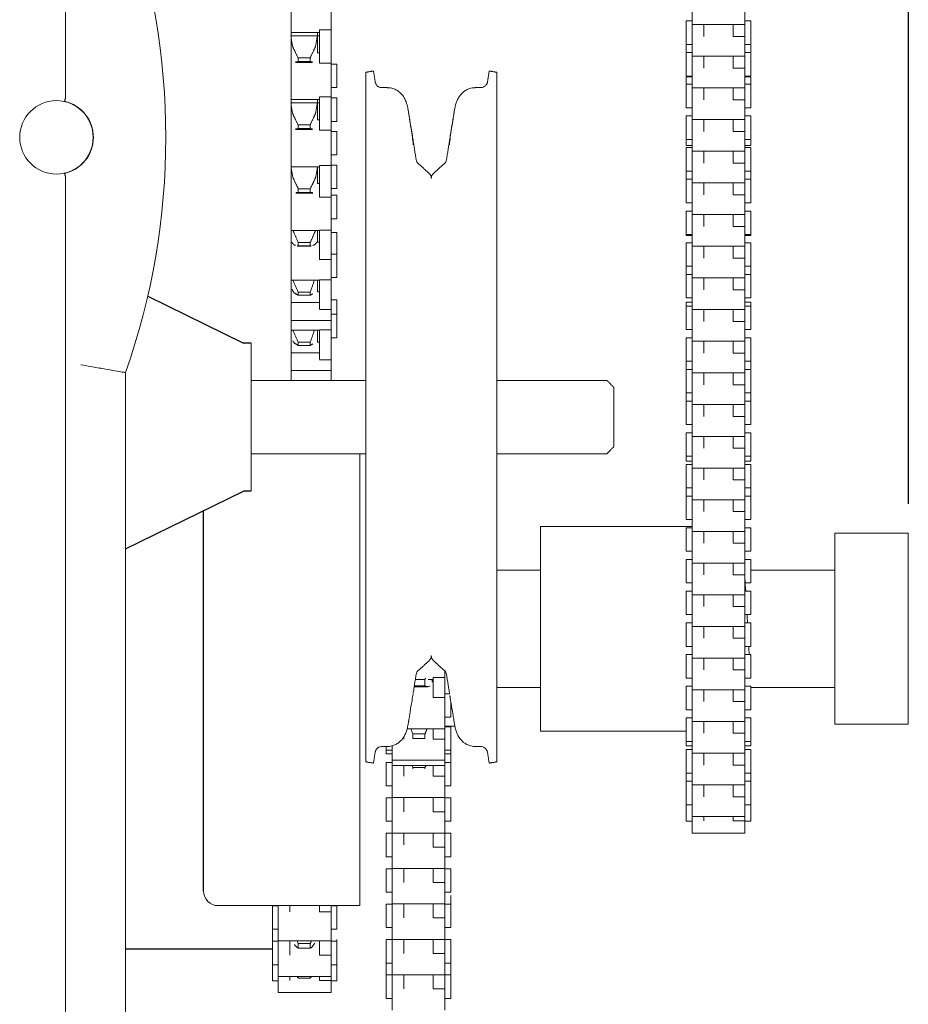
# Model space of a CAD drawing. Units: inches. Extents: x 1.5 to 20.4, y 6.7 to 20.8.
# Drawn here: x 7.2 to 9, y 14.5 to 16.6 of the extents above; entities that cross this region are included whole.
import ezdxf

# ---------------------------------------------------------------- set-up
doc = ezdxf.new("R2010")
doc.units = ezdxf.units.IN
doc.header["$MEASUREMENT"] = 0
doc.header["$PDSIZE"] = -1
doc.layers.add('DIM', color=1, linetype='Continuous')
doc.styles.add('SLDTEXTSTYLE0', font='ARIAL.TTF', dxfattribs={"width": 0.7})
doc.dimstyles.new('SLDDIMSTYLE0', dxfattribs={"dimtxt": 0.15, "dimasz": 0.15, "dimexe": 0, "dimexo": 0.0625, "dimgap": 0.0375, "dimtad": 0, "dimtih": 1, "dimtoh": 1, "dimdec": 1, "dimlfac": 4, "dimrnd": 1e-09, "dimzin": 12, "dimdsep": 46, "dimtxsty": 'SLDTEXTSTYLE0', "dimsah": 1, "dimcen": 0.09, "dimadec": 0, "dimazin": 0, "dimtfac": 1, "dimtdec": 1, "dimtofl": 0, "dimtmove": 0, "dimatfit": 3, "dimfxl": 0, "dimtolj": 1, "dimtzin": 12, "dimarcsym": 0})

# ---------------------------------------------------------------- blocks, each defined once
blk = doc.blocks.new('*D12')
at = {"color": 0, "linetype": 'ByBlock', "lineweight": -2}
for p, q in [((7.5478, 18.7511), (7.5478, 19.9545)), ((7.6978, 19.9545), (7.8494, 19.9545)), ((8.8978, 19.9545), (8.7461, 19.9545)), ((9.0478, 15.6104), (9.0478, 19.9545))]:
    blk.add_line(p, q, dxfattribs=at)
at = {"color": 0, "linetype": 'ByBlock'}
for points in [[(7.5478, 19.9545), (7.6978, 19.9795), (7.6978, 19.9295)], [(9.0478, 19.9545), (8.8978, 19.9795), (8.8978, 19.9295)]]:
    blk.add_solid(points, dxfattribs=at)
at = {"layer": 'DEFPOINTS', "color": 0, "linetype": 'ByBlock'}
for p in [(7.5478, 18.6886), (9.0478, 15.5479)]:
    blk.add_point(p, dxfattribs=at)
at = {"color": 0, "linetype": 'ByBlock', "insert": (8.2978, 19.9545), "char_height": 0.15, "attachment_point": 5, "style": 'SLDTEXTSTYLE0'}
blk.add_mtext('6\\PSIDE ROOM', dxfattribs=at)

msp = doc.modelspace()

# ---------------------------------------------------------------- linework, layer by layer
at = {"color": 7, "linetype": 'Continuous', "lineweight": 15}
for p, q in [((7.253815, 18.390422), (7.253815, 16.474734)), ((7.734, 17.306097), (7.734, 15.873271)), ((7.819124, 16.912792), (7.819124, 16.628092)), ((8.587375, 16.67269), (8.587375, 16.630538)), ((8.699875, 16.67269), (8.699875, 16.630538)), ((8.574875, 16.638131), (8.574875, 16.588131)), ((8.712375, 16.638131), (8.712375, 16.588131)), ((7.790375, 16.591205), (7.790375, 16.613689)), ((7.794124, 16.61931), (7.819124, 16.61931)), ((7.794124, 16.61931), (7.794124, 16.548068)), ((7.819124, 16.628092), (7.819124, 16.554853)), ((7.819124, 16.61931), (7.819124, 16.548068)), ((8.587375, 16.630538), (8.587375, 16.605283)), ((8.612375, 16.630538), (8.612375, 16.605283)), ((8.674875, 16.630538), (8.674875, 16.605283)), ((8.699875, 16.630538), (8.699875, 16.605283)), ((8.587375, 16.605283), (8.587375, 16.563131)), ((8.699875, 16.605283), (8.674875, 16.605283)), ((8.699875, 16.605283), (8.699875, 16.563131)), ((7.790375, 16.591205), (7.790375, 16.570465)), ((8.574875, 16.570725), (8.574875, 16.588131)), ((8.712375, 16.570725), (8.712375, 16.588131)), ((7.748796, 16.559428), (7.748796, 16.557454)), ((7.748796, 16.559428), (7.774421, 16.559428)), ((7.748796, 16.559428), (7.748796, 16.551456)), ((7.748796, 16.559428), (7.774421, 16.559428)), ((7.774421, 16.551456), (7.748796, 16.551456)), ((7.774421, 16.559428), (7.774421, 16.557454)), ((7.774421, 16.559428), (7.774421, 16.551456)), ((7.819124, 16.554853), (7.819124, 16.476767)), ((8.574875, 16.570725), (8.574875, 16.520725)), ((8.587375, 16.563131), (8.587375, 16.537877)), ((8.612375, 16.563131), (8.612375, 16.537877)), ((8.674875, 16.563131), (8.674875, 16.537877)), ((8.699875, 16.563131), (8.699875, 16.537877)), ((8.712375, 16.570725), (8.712375, 16.520725)), ((7.819124, 16.548068), (7.794124, 16.548068)), ((7.831624, 16.546145), (7.831624, 16.508135)), ((8.587375, 16.537877), (8.587375, 16.495725)), ((8.699875, 16.537877), (8.674875, 16.537877)), ((8.699875, 16.537877), (8.699875, 16.495725)), ((7.893313, 16.528978), (7.893313, 16.18386)), ((8.171662, 15.061563), (8.171662, 16.528978)), ((8.574875, 16.503318), (8.574875, 16.518956)), ((8.712375, 16.503318), (8.712375, 16.518956)), ((7.831624, 16.508135), (7.831624, 16.496145)), ((8.574875, 16.503318), (8.574875, 16.453318)), ((8.587375, 16.495725), (8.587375, 16.47047)), ((8.612375, 16.495725), (8.612375, 16.47047)), ((8.674875, 16.495725), (8.674875, 16.47047)), ((8.699875, 16.495725), (8.699875, 16.47047)), ((8.712375, 16.503318), (8.712375, 16.453318)), ((7.790375, 16.448662), (7.790375, 16.471145)), ((7.794124, 16.476767), (7.819124, 16.476767)), ((7.794124, 16.476767), (7.794124, 16.405525)), ((7.819124, 16.476767), (7.819124, 16.405525)), ((7.831624, 16.442484), (7.831624, 16.474374)), ((8.587375, 16.47047), (8.587375, 16.428318)), ((8.699875, 16.47047), (8.674875, 16.47047)), ((8.699875, 16.47047), (8.699875, 16.428318)), ((7.790375, 16.448662), (7.790375, 16.427922)), ((7.831624, 16.424374), (7.831624, 16.442484)), ((8.574875, 16.435912), (8.574875, 16.385912)), ((8.587375, 16.428318), (8.587375, 16.403064)), ((8.612375, 16.428318), (8.612375, 16.403064)), ((8.674875, 16.428318), (8.674875, 16.403064)), ((8.699875, 16.428318), (8.699875, 16.403064)), ((8.712375, 16.435912), (8.712375, 16.385912)), ((7.748796, 16.416885), (7.748796, 16.414911)), ((7.748796, 16.416885), (7.774421, 16.416885)), ((7.748796, 16.416885), (7.748796, 16.408913)), ((7.748796, 16.416885), (7.774421, 16.416885)), ((7.774421, 16.408913), (7.748796, 16.408913)), ((7.774421, 16.416885), (7.774421, 16.414911)), ((7.774421, 16.416885), (7.774421, 16.408913)), ((7.819124, 16.405525), (7.794124, 16.405525)), ((7.819124, 16.405525), (7.819124, 16.33052)), ((7.831624, 16.402922), (7.831624, 16.361772)), ((8.574875, 16.378135), (8.574875, 16.385912)), ((8.587375, 16.403064), (8.587375, 16.360912)), ((8.699875, 16.403064), (8.674875, 16.403064)), ((8.699875, 16.403064), (8.699875, 16.360912)), ((8.712375, 16.378135), (8.712375, 16.385912)), ((8.574875, 16.373049), (8.574875, 16.378135)), ((8.574875, 16.368505), (8.574875, 16.318505)), ((8.712375, 16.373049), (8.712375, 16.378135)), ((8.712375, 16.368505), (8.712375, 16.318505)), ((7.831624, 16.361772), (7.831624, 16.352922)), ((8.587375, 16.360912), (8.587375, 16.335657)), ((8.612375, 16.360912), (8.612375, 16.335657)), ((8.674875, 16.360912), (8.674875, 16.335657)), ((8.699875, 16.360912), (8.699875, 16.335657)), ((7.790375, 16.327922), (7.790375, 16.292145)), ((7.794124, 16.33052), (7.819124, 16.33052)), ((7.794124, 16.33052), (7.794124, 16.262982)), ((7.819124, 16.33052), (7.819124, 16.262982)), ((7.831624, 16.299341), (7.831624, 16.331232)), ((8.587375, 16.335657), (8.587375, 16.293505)), ((8.699875, 16.335657), (8.674875, 16.335657)), ((8.699875, 16.335657), (8.699875, 16.293505)), ((7.253815, 16.30611), (7.253815, 14.390422)), ((7.831624, 16.281232), (7.831624, 16.299341)), ((8.574875, 16.301099), (8.574875, 16.318505)), ((8.574875, 16.301099), (8.574875, 16.251099)), ((8.712375, 16.301099), (8.712375, 16.318505)), ((8.712375, 16.301099), (8.712375, 16.251099)), ((7.749249, 16.281108), (7.749249, 16.273136)), ((7.749249, 16.281108), (7.774874, 16.281108)), ((7.774874, 16.281108), (7.774874, 16.273136)), ((8.587375, 16.293505), (8.587375, 16.268251)), ((8.612375, 16.293505), (8.612375, 16.268251)), ((8.674875, 16.293505), (8.674875, 16.268251)), ((8.699875, 16.293505), (8.699875, 16.268251)), ((7.774874, 16.273136), (7.749249, 16.273136)), ((7.819124, 16.262982), (7.794124, 16.262982)), ((7.819124, 16.262982), (7.819124, 16.192855)), ((7.831624, 16.267145), (7.831624, 16.223243)), ((8.587375, 16.268251), (8.587375, 16.226099)), ((8.699875, 16.268251), (8.674875, 16.268251)), ((8.699875, 16.268251), (8.699875, 16.226099)), ((7.831624, 16.223243), (7.831624, 16.217145)), ((8.574875, 16.233692), (8.574875, 16.183692)), ((8.587375, 16.226099), (8.587375, 16.200844)), ((8.612375, 16.226099), (8.612375, 16.200844)), ((8.674875, 16.226099), (8.674875, 16.200844)), ((8.699875, 16.226099), (8.699875, 16.200844)), ((8.712375, 16.233692), (8.712375, 16.183692)), ((8.587375, 16.200844), (8.587375, 16.158692)), ((8.699875, 16.200844), (8.674875, 16.200844)), ((8.699875, 16.200844), (8.699875, 16.158692)), ((7.790375, 16.192145), (7.790375, 16.168167)), ((7.794124, 16.192855), (7.819124, 16.192855)), ((7.794124, 16.192855), (7.794124, 16.13064)), ((7.819124, 16.192855), (7.819124, 16.13064)), ((7.831624, 16.156199), (7.831624, 16.18809)), ((7.893313, 16.18386), (7.893313, 15.061563)), ((8.574875, 16.181233), (8.574875, 16.183692)), ((8.712375, 16.181233), (8.712375, 16.183692)), ((7.749249, 16.166672), (7.749249, 16.159243)), ((7.749249, 16.166672), (7.774874, 16.166672)), ((7.774874, 16.159243), (7.749249, 16.159243)), ((7.774874, 16.166672), (7.774874, 16.159243)), ((7.790375, 16.16707), (7.790375, 16.168167)), ((7.831624, 16.142069), (7.831624, 16.156199)), ((8.574875, 16.166286), (8.574875, 16.116286)), ((8.587375, 16.158692), (8.587375, 16.133438)), ((8.612375, 16.158692), (8.612375, 16.133438)), ((8.674875, 16.158692), (8.674875, 16.133438)), ((8.699875, 16.158692), (8.699875, 16.133438)), ((8.712375, 16.166286), (8.712375, 16.116286)), ((7.831624, 16.142069), (7.831624, 16.095868)), ((8.587375, 16.133438), (8.587375, 16.091286)), ((8.699875, 16.133438), (8.674875, 16.133438)), ((8.699875, 16.133438), (8.699875, 16.091286)), ((7.819124, 16.13064), (7.794124, 16.13064)), ((7.819124, 16.13064), (7.819124, 16.067086)), ((8.574875, 16.098879), (8.574875, 16.116286)), ((8.712375, 16.098879), (8.712375, 16.116286)), ((7.831624, 16.095868), (7.831624, 16.092069)), ((8.574875, 16.098879), (8.574875, 16.048879)), ((8.587375, 16.091286), (8.587375, 16.066031)), ((8.612375, 16.091286), (8.612375, 16.066031)), ((8.674875, 16.091286), (8.674875, 16.066031)), ((8.699875, 16.091286), (8.699875, 16.066031)), ((8.712375, 16.098879), (8.712375, 16.048879)), ((7.790375, 16.086638), (7.790375, 16.061563)), ((7.794124, 16.087349), (7.819124, 16.087349)), ((7.794124, 16.087349), (7.794124, 16.025134)), ((7.749249, 16.061166), (7.749249, 16.054406)), ((7.749249, 16.061166), (7.774874, 16.061166)), ((7.774874, 16.054406), (7.749249, 16.054406)), ((7.774874, 16.061166), (7.774874, 16.054406)), ((7.819124, 16.067086), (7.819124, 16.001022)), ((8.587375, 16.066031), (8.587375, 16.023879)), ((8.699875, 16.066031), (8.674875, 16.066031)), ((8.699875, 16.066031), (8.699875, 16.023879)), ((7.831624, 16.013884), (7.831624, 16.044947)), ((8.574875, 16.031473), (8.574875, 16.039418)), ((8.574875, 16.031473), (8.574875, 15.981473)), ((8.712375, 16.031473), (8.712375, 16.039418)), ((8.712375, 16.031473), (8.712375, 15.981473)), ((7.819124, 16.024007), (7.794124, 16.024007)), ((7.831624, 16.013884), (7.831624, 15.963884)), ((8.587375, 16.023879), (8.587375, 15.998625)), ((8.612375, 16.023879), (8.612375, 15.998625)), ((8.674875, 16.023879), (8.674875, 15.998625)), ((8.699875, 16.023879), (8.699875, 15.998625)), ((7.819124, 16.001022), (7.734, 16.001022)), ((7.819124, 16.001022), (7.819124, 15.873271)), ((8.587375, 15.998625), (8.587375, 15.956473)), ((8.699875, 15.998625), (8.674875, 15.998625)), ((8.699875, 15.998625), (8.699875, 15.956473)), ((7.790375, 15.980005), (7.790375, 15.95493)), ((7.794124, 15.980715), (7.819124, 15.980715)), ((7.794124, 15.980715), (7.794124, 15.9185)), ((8.574875, 15.964066), (8.574875, 15.914066)), ((8.712375, 15.964066), (8.712375, 15.914066)), ((7.648825, 15.952762), (7.648825, 15.637779)), ((7.749249, 15.954532), (7.749249, 15.947773)), ((7.749249, 15.954532), (7.774874, 15.954532)), ((7.774874, 15.947773), (7.749249, 15.947773)), ((7.774874, 15.954532), (7.774874, 15.947773)), ((8.587375, 15.956473), (8.587375, 15.931218)), ((8.612375, 15.956473), (8.612375, 15.931218)), ((8.674875, 15.956473), (8.674875, 15.931218)), ((8.699875, 15.956473), (8.699875, 15.931218)), ((8.587375, 15.931218), (8.587375, 15.889066)), ((8.699875, 15.931218), (8.674875, 15.931218)), ((8.699875, 15.931218), (8.699875, 15.889066)), ((7.819124, 15.917373), (7.794124, 15.917373)), ((8.574875, 15.896659), (8.574875, 15.914066)), ((8.712375, 15.896659), (8.712375, 15.914066)), ((7.381542, 14.359172), (7.381542, 15.889954)), ((7.819124, 15.894388), (7.734, 15.894388)), ((8.574875, 15.896659), (8.574875, 15.846659)), ((8.587375, 15.889066), (8.587375, 15.863811)), ((8.612375, 15.889066), (8.612375, 15.863811)), ((8.674875, 15.889066), (8.674875, 15.863811)), ((8.699875, 15.889066), (8.699875, 15.863811)), ((8.712375, 15.896659), (8.712375, 15.846659)), ((8.587375, 15.863811), (8.587375, 15.821659)), ((8.699875, 15.863811), (8.674875, 15.863811)), ((8.699875, 15.863811), (8.699875, 15.821659)), ((8.421237, 15.79527), (8.421237, 15.858271)), ((8.574875, 15.829253), (8.574875, 15.846659)), ((8.712375, 15.829253), (8.712375, 15.846659)), ((8.574875, 15.829253), (8.574875, 15.779253)), ((8.587375, 15.821659), (8.587375, 15.796405)), ((8.612375, 15.821659), (8.612375, 15.796405)), ((8.674875, 15.821659), (8.674875, 15.796405)), ((8.699875, 15.821659), (8.699875, 15.796405)), ((8.712375, 15.829253), (8.712375, 15.779253)), ((8.587375, 15.796405), (8.587375, 15.754253)), ((8.699875, 15.796405), (8.674875, 15.796405)), ((8.699875, 15.796405), (8.699875, 15.754253)), ((8.421237, 15.732271), (8.421237, 15.79527)), ((8.574875, 15.761846), (8.574875, 15.711846)), ((8.712375, 15.761846), (8.712375, 15.711846)), ((8.587375, 15.754253), (8.587375, 15.728998)), ((8.612375, 15.754253), (8.612375, 15.728998)), ((8.674875, 15.754253), (8.674875, 15.728998)), ((8.699875, 15.754253), (8.699875, 15.728998)), ((7.88025, 15.717271), (7.88025, 14.88477)), ((8.587375, 15.728998), (8.587375, 15.686846)), ((8.699875, 15.728998), (8.674875, 15.728998)), ((8.699875, 15.728998), (8.699875, 15.686846)), ((8.574875, 15.70678), (8.574875, 15.711846)), ((8.574875, 15.701694), (8.574875, 15.70678)), ((8.574875, 15.69444), (8.574875, 15.64444)), ((8.712375, 15.70678), (8.712375, 15.711846)), ((8.712375, 15.701694), (8.712375, 15.70678)), ((8.712375, 15.69444), (8.712375, 15.64444)), ((8.587375, 15.686846), (8.587375, 15.661592)), ((8.612375, 15.686846), (8.612375, 15.661592)), ((8.674875, 15.686846), (8.674875, 15.661592)), ((8.699875, 15.686846), (8.699875, 15.661592)), ((8.587375, 15.661592), (8.587375, 15.61944)), ((8.699875, 15.661592), (8.674875, 15.661592)), ((8.699875, 15.661592), (8.699875, 15.61944)), ((8.574875, 15.627033), (8.574875, 15.64444)), ((8.712375, 15.627033), (8.712375, 15.64444)), ((8.574875, 15.627033), (8.574875, 15.577033)), ((8.587375, 15.61944), (8.587375, 15.594185)), ((8.612375, 15.61944), (8.612375, 15.594185)), ((8.674875, 15.61944), (8.674875, 15.594185)), ((8.699875, 15.61944), (8.699875, 15.594185)), ((8.712375, 15.627033), (8.712375, 15.577033)), ((8.587375, 15.594185), (8.587375, 15.552033)), ((8.699875, 15.594185), (8.674875, 15.594185)), ((8.699875, 15.594185), (8.699875, 15.552033)), ((8.264875, 15.175601), (8.264875, 15.56256)), ((8.574875, 15.559627), (8.574875, 15.509627)), ((8.587375, 15.552033), (8.587375, 15.526779)), ((8.612375, 15.552033), (8.612375, 15.526779)), ((8.674875, 15.552033), (8.674875, 15.526779)), ((8.699875, 15.552033), (8.699875, 15.526779)), ((8.712375, 15.559627), (8.712375, 15.559879)), ((8.712375, 15.559627), (8.712375, 15.509627)), ((8.8915, 15.547935), (8.8915, 15.141685)), ((9.04775, 15.547935), (9.04775, 15.141685)), ((8.587375, 15.526779), (8.587375, 15.484627)), ((8.699875, 15.526779), (8.674875, 15.526779)), ((8.699875, 15.526779), (8.699875, 15.484627)), ((8.574875, 15.49222), (8.574875, 15.44222)), ((8.587375, 15.484627), (8.587375, 15.459372)), ((8.612375, 15.484627), (8.612375, 15.459372)), ((8.674875, 15.484627), (8.674875, 15.459372)), ((8.699875, 15.484627), (8.699875, 15.459372)), ((8.712375, 15.49222), (8.712375, 15.44222)), ((8.587375, 15.459372), (8.587375, 15.41722)), ((8.699875, 15.459372), (8.674875, 15.459372)), ((8.699875, 15.459372), (8.699875, 15.41722)), ((8.574875, 15.424814), (8.574875, 15.374814)), ((8.712375, 15.424814), (8.712375, 15.374814)), ((8.587375, 15.41722), (8.587375, 15.391966)), ((8.612375, 15.41722), (8.612375, 15.391966)), ((8.674875, 15.41722), (8.674875, 15.391966)), ((8.699875, 15.41722), (8.699875, 15.391966)), ((8.587375, 15.391966), (8.587375, 15.349814)), ((8.699875, 15.391966), (8.674875, 15.391966)), ((8.699875, 15.391966), (8.699875, 15.349814)), ((8.574875, 15.357407), (8.574875, 15.307407)), ((8.712375, 15.357407), (8.712375, 15.307407)), ((8.587375, 15.349814), (8.587375, 15.324559)), ((8.612375, 15.349814), (8.612375, 15.324559)), ((8.674875, 15.349814), (8.674875, 15.324559)), ((8.699875, 15.349814), (8.699875, 15.324559)), ((8.587375, 15.324559), (8.587375, 15.282407)), ((8.699875, 15.324559), (8.674875, 15.324559)), ((8.699875, 15.324559), (8.699875, 15.282407)), ((8.574875, 15.290001), (8.574875, 15.240001)), ((8.587375, 15.282407), (8.587375, 15.257153)), ((8.612375, 15.282407), (8.612375, 15.257153)), ((8.674875, 15.282407), (8.674875, 15.257153)), ((8.699875, 15.282407), (8.699875, 15.257153)), ((8.712375, 15.290001), (8.712375, 15.240001)), ((8.0615, 15.254678), (8.0615, 15.241122)), ((8.587375, 15.257153), (8.587375, 15.215001)), ((8.699875, 15.257153), (8.674875, 15.257153)), ((8.699875, 15.257153), (8.699875, 15.215001)), ((7.998523, 15.237084), (8.018875, 15.237084)), ((8.018875, 15.223564), (8.018875, 15.237084)), ((8.034375, 15.231663), (8.034375, 15.237162)), ((8.0365, 15.241122), (8.0615, 15.241122)), ((8.0365, 15.241122), (8.0365, 15.198506)), ((8.0615, 15.241122), (8.0615, 15.198506)), ((8.018875, 15.223564), (7.996382, 15.223564)), ((8.574875, 15.222594), (8.574875, 15.172594)), ((8.587375, 15.215001), (8.587375, 15.189746)), ((8.612375, 15.215001), (8.612375, 15.189746)), ((8.674875, 15.215001), (8.674875, 15.189746)), ((8.699875, 15.215001), (8.699875, 15.189746)), ((8.712375, 15.222594), (8.712375, 15.172594)), ((8.0615, 15.198506), (8.0365, 15.198506)), ((8.0615, 15.198506), (8.0615, 15.131667)), ((8.074, 15.190119), (8.074, 15.156663)), ((8.587375, 15.189746), (8.587375, 15.147594)), ((8.699875, 15.189746), (8.674875, 15.189746)), ((8.699875, 15.189746), (8.699875, 15.147594)), ((8.264875, 15.12706), (8.264875, 15.175601)), ((8.574875, 15.155188), (8.574875, 15.105188)), ((8.587375, 15.147594), (8.587375, 15.12234)), ((8.612375, 15.147594), (8.612375, 15.12234)), ((8.674875, 15.147594), (8.674875, 15.12234)), ((8.699875, 15.147594), (8.699875, 15.12234)), ((8.712375, 15.155188), (8.712375, 15.105188)), ((8.0365, 15.131667), (8.0365, 15.109751)), ((8.0615, 15.131667), (8.0615, 15.109751)), ((8.074, 15.086846), (8.074, 15.135816)), ((7.974, 15.11425), (7.974, 15.109751)), ((7.99325, 15.111154), (7.99325, 15.121015)), ((7.99325, 15.121015), (8.018875, 15.121015)), ((8.018875, 15.111154), (7.99325, 15.111154)), ((8.018875, 15.111154), (8.018875, 15.121015)), ((8.0365, 15.109751), (8.0615, 15.109751)), ((8.0615, 15.065292), (8.0615, 15.109751)), ((8.574875, 15.105188), (8.574875, 15.095832)), ((8.587375, 15.12234), (8.587375, 15.080187)), ((8.699875, 15.12234), (8.674875, 15.12234)), ((8.699875, 15.12234), (8.699875, 15.080187)), ((8.712375, 15.105188), (8.712375, 15.095832)), ((7.9365, 15.086846), (7.9365, 15.094407)), ((7.949, 15.086846), (7.9365, 15.086846)), ((7.9365, 15.086846), (7.9365, 15.078607)), ((7.949, 15.065292), (7.949, 15.095837)), ((8.074, 15.086846), (8.0615, 15.086846)), ((8.074, 15.086846), (8.074, 15.078607)), ((8.574875, 15.087781), (8.574875, 15.037781)), ((8.712375, 15.087781), (8.712375, 15.037781)), ((8.0615, 15.065292), (7.949, 15.065292)), ((7.949, 15.065292), (7.949, 15.053606)), ((8.0615, 15.065292), (8.0615, 15.053606)), ((8.074, 15.078607), (8.074, 15.060451)), ((8.587375, 15.080187), (8.587375, 15.054933)), ((8.612375, 15.080187), (8.612375, 15.054933)), ((8.674875, 15.080187), (8.674875, 15.054933)), ((8.699875, 15.080187), (8.699875, 15.054933)), ((7.9365, 15.010451), (7.9365, 15.060451)), ((7.949, 15.053606), (7.949, 15.031007)), ((7.974, 15.053606), (7.974, 15.031007)), ((7.99325, 15.046929), (7.99325, 15.049272)), ((7.99325, 15.049272), (8.018875, 15.049272)), ((8.018875, 15.046929), (8.018875, 15.049272)), ((8.0365, 15.053606), (8.0365, 15.031007)), ((8.0615, 15.053606), (8.0615, 15.031007)), ((8.074, 15.010451), (8.074, 15.060451)), ((8.587375, 15.054933), (8.587375, 15.012781)), ((8.699875, 15.054933), (8.674875, 15.054933)), ((8.699875, 15.054933), (8.699875, 15.012781)), ((7.949, 14.985451), (7.949, 15.031007)), ((8.0365, 15.031007), (8.0615, 15.031007)), ((8.0615, 14.985451), (8.0615, 15.031007)), ((8.574875, 15.037781), (8.574875, 15.020374)), ((8.712375, 15.037781), (8.712375, 15.020374)), ((8.574875, 15.020374), (8.574875, 14.970374)), ((8.587375, 15.012781), (8.587375, 14.987526)), ((8.612375, 15.012781), (8.612375, 14.987526)), ((8.674875, 15.012781), (8.674875, 14.987526)), ((8.699875, 15.012781), (8.699875, 14.987526)), ((8.712375, 15.020374), (8.712375, 14.970374)), ((7.9365, 14.935085), (7.9365, 14.985085)), ((7.949, 14.985451), (7.949, 14.955641)), ((7.974, 14.985451), (7.974, 14.955641)), ((8.0365, 14.985451), (8.0365, 14.955641)), ((8.0615, 14.985451), (8.0615, 14.955641)), ((8.074, 14.935085), (8.074, 14.985085)), ((8.587375, 14.987526), (8.587375, 14.945374)), ((8.699875, 14.987526), (8.674875, 14.987526)), ((8.699875, 14.987526), (8.699875, 14.945374)), ((8.574875, 14.970374), (8.574875, 14.935125)), ((8.712375, 14.970374), (8.712375, 14.935125)), ((7.949, 14.910085), (7.949, 14.955641)), ((8.0365, 14.955641), (8.0615, 14.955641)), ((8.0615, 14.910085), (8.0615, 14.955641)), ((8.587375, 14.945374), (8.587375, 14.936023)), ((8.612375, 14.945374), (8.612375, 14.936023)), ((8.674875, 14.945374), (8.674875, 14.936023)), ((8.699875, 14.945374), (8.699875, 14.936023)), ((8.587375, 14.936023), (8.587375, 14.910124)), ((8.699875, 14.936023), (8.674875, 14.936023)), ((8.699875, 14.936023), (8.699875, 14.910124)), ((7.9365, 14.88477), (7.9365, 14.909719)), ((7.9365, 14.859719), (7.9365, 14.909719)), ((7.949, 14.910085), (7.949, 14.88477)), ((7.974, 14.910085), (7.974, 14.88477)), ((8.0365, 14.910085), (8.0365, 14.88477)), ((8.0365, 14.910085), (8.0365, 14.880275)), ((8.0615, 14.910085), (8.0615, 14.88477)), ((8.074, 14.88477), (8.074, 14.909719)), ((8.074, 14.859719), (8.074, 14.909719)), ((7.88025, 14.88477), (7.88025, 14.755685)), ((7.949, 14.834719), (7.949, 14.88477)), ((8.0365, 14.880275), (8.0615, 14.880275)), ((8.0615, 14.834719), (8.0615, 14.88477)), ((7.9365, 14.784354), (7.9365, 14.834354)), ((7.949, 14.834719), (7.949, 14.804909)), ((7.974, 14.834719), (7.974, 14.804909)), ((8.0365, 14.834719), (8.0365, 14.804909)), ((8.0615, 14.834719), (8.0615, 14.804909)), ((8.074, 14.784354), (8.074, 14.834354)), ((7.949, 14.759354), (7.949, 14.804909)), ((8.0365, 14.804909), (8.0615, 14.804909)), ((8.0615, 14.759354), (8.0615, 14.804909)), ((8.074, 14.77706), (8.074, 14.758988)), ((7.694124, 14.755522), (7.694124, 14.705522)), ((7.706624, 14.755685), (7.706624, 14.742659)), ((7.731624, 14.755685), (7.731624, 14.742659)), ((7.794124, 14.755685), (7.794124, 14.742659)), ((7.819124, 14.755685), (7.819124, 14.742659)), ((7.831624, 14.755522), (7.831624, 14.705522)), ((7.9365, 14.708988), (7.9365, 14.758988)), ((7.949, 14.759354), (7.949, 14.729544)), ((7.974, 14.759354), (7.974, 14.729544)), ((8.0365, 14.759354), (8.0365, 14.729544)), ((8.0615, 14.759354), (8.0615, 14.729544)), ((8.074, 14.708988), (8.074, 14.758988)), ((7.706624, 14.742659), (7.706624, 14.680522)), ((7.819124, 14.742659), (7.794124, 14.742659)), ((7.819124, 14.742659), (7.819124, 14.680522)), ((7.949, 14.683988), (7.949, 14.729544)), ((8.0365, 14.729544), (8.0615, 14.729544)), ((8.0615, 14.683988), (8.0615, 14.729544)), ((7.694124, 14.705522), (7.694124, 14.680102)), ((7.694124, 14.680102), (7.694124, 14.630102)), ((7.706624, 14.680102), (7.706624, 14.650102)), ((7.731624, 14.680522), (7.731624, 14.650102)), ((7.749249, 14.675002), (7.749249, 14.665304)), ((7.749249, 14.675002), (7.774874, 14.675002)), ((7.774874, 14.665304), (7.749249, 14.665304)), ((7.774874, 14.675002), (7.774874, 14.665304)), ((7.794124, 14.680568), (7.794124, 14.650102)), ((7.819124, 14.680568), (7.819124, 14.650102)), ((7.831624, 14.68331), (7.831624, 14.680102)), ((7.831624, 14.680102), (7.831624, 14.630102)), ((7.9365, 14.633622), (7.9365, 14.683622)), ((7.949, 14.683988), (7.949, 14.654178)), ((7.974, 14.683988), (7.974, 14.654178)), ((8.0365, 14.683988), (8.0365, 14.654178)), ((8.0615, 14.683988), (8.0615, 14.654178)), ((8.074, 14.633622), (8.074, 14.683622)), ((7.706624, 14.650102), (7.706624, 14.605102)), ((7.819124, 14.650102), (7.794124, 14.650102)), ((7.819124, 14.650102), (7.819124, 14.605102)), ((7.949, 14.608622), (7.949, 14.654178)), ((8.0365, 14.654178), (8.0615, 14.654178)), ((8.0615, 14.608622), (8.0615, 14.654178)), ((7.694124, 14.630102), (7.694124, 14.595978)), ((7.831624, 14.630102), (7.831624, 14.595978)), ((7.9365, 14.633622), (7.9365, 14.608257)), ((8.074, 14.633622), (8.074, 14.608257)), ((7.706624, 14.605102), (7.706624, 14.596428)), ((7.731624, 14.605102), (7.731624, 14.596428)), ((7.749249, 14.605068), (7.749249, 14.601031)), ((7.749249, 14.605068), (7.774874, 14.605068)), ((7.774874, 14.605068), (7.774874, 14.601031)), ((7.794124, 14.605102), (7.794124, 14.596428)), ((7.819124, 14.605102), (7.819124, 14.596428)), ((7.9365, 14.558257), (7.9365, 14.608257)), ((7.949, 14.608622), (7.949, 14.578812)), ((7.974, 14.608622), (7.974, 14.578812)), ((8.0365, 14.608622), (8.0365, 14.578812)), ((8.0615, 14.608622), (8.0615, 14.578812)), ((8.074, 14.558257), (8.074, 14.608257)), ((7.706624, 14.595978), (7.706624, 14.570978)), ((7.774874, 14.601031), (7.749249, 14.601031)), ((7.819124, 14.596428), (7.794124, 14.596428)), ((7.819124, 14.596428), (7.819124, 14.570978)), ((7.949, 14.533256), (7.949, 14.578812)), ((8.0365, 14.578812), (8.0615, 14.578812)), ((8.0615, 14.533256), (8.0615, 14.578812))]:
    msp.add_line(p, q, dxfattribs=at)
for p, q in [((7.428896, 16.052736), (7.632766, 15.952762)), ((7.648825, 15.952762), (7.632766, 15.952762)), ((7.381542, 15.514584), (7.632766, 15.637779)), ((7.648825, 15.637779), (7.632766, 15.637779)), ((7.54775, 14.786935), (7.54775, 15.596089)), ((7.381542, 14.663569), (7.694124, 14.663569))]:
    msp.add_line(p, q)
msp.add_circle((7.234442, 16.390422), 0.078125, dxfattribs=at)
for centre, radius, start, end in [((5.964601, 16.390422), 1.502727, 340.546629, 19.453371), ((7.234442, 16.390422), 0.07876, 282.586687, 77.413313), ((8.015561, 16.345766), 0.015625, 189, 228.326349), ((8.049414, 16.345766), 0.015625, 311.673651, 351), ((8.016863, 16.302771), 0.015625, 0, 48.326349), ((8.048113, 16.302771), 0.015625, 131.673651, 180), ((8.016863, 15.287771), 0.015625, 311.673651, 0), ((8.048113, 15.287771), 0.015625, 180, 228.326349), ((8.015561, 15.244775), 0.015625, 131.673651, 171), ((8.049414, 15.244775), 0.015625, 9, 48.326349), ((7.579, 14.786935), 0.03125, 180, 270)]:
    msp.add_arc(centre, radius, start, end, dxfattribs=at)
for points in [[(8.587375, 16.638131), (8.574875, 16.638131)], [(8.712375, 16.638131), (8.699875, 16.638131)], [(7.734, 16.613689), (7.794124, 16.613689)], [(8.587375, 16.630538), (8.699875, 16.630538)], [(7.733376, 16.606741), (7.736948, 16.584775)], [(7.733547, 16.606242), (7.793671, 16.606242)], [(7.78627, 16.584775), (7.789842, 16.606741)], [(7.736948, 16.584775), (7.739985, 16.577547)], [(7.739985, 16.577547), (7.748796, 16.559428)], [(7.774421, 16.559428), (7.783232, 16.577547)], [(7.783232, 16.577547), (7.78627, 16.584775)], [(7.790295, 16.586414), (7.790375, 16.591205)], [(8.574875, 16.588131), (8.587375, 16.588131)], [(8.699875, 16.588131), (8.712375, 16.588131)], [(7.748796, 16.551456), (7.743568, 16.550969)], [(7.779649, 16.550969), (7.774421, 16.551456)], [(7.794124, 16.570465), (7.789838, 16.570465)], [(8.587375, 16.570725), (8.574875, 16.570725)], [(8.587375, 16.563131), (8.699875, 16.563131)], [(8.712375, 16.570725), (8.699875, 16.570725)], [(7.743568, 16.549899), (7.779649, 16.549899)], [(7.831624, 16.546145), (7.819124, 16.546145)], [(7.909362, 16.531521), (7.893313, 16.528978)], [(7.913141, 16.507665), (7.909362, 16.531521)], [(8.155612, 16.531521), (8.151684, 16.506715)], [(8.171662, 16.528978), (8.155612, 16.531521)], [(8.574875, 16.520725), (8.587375, 16.520725)], [(8.587375, 16.518956), (8.574875, 16.518956)], [(8.699875, 16.520725), (8.712375, 16.520725)], [(8.712375, 16.518956), (8.699875, 16.518956)], [(7.819124, 16.496145), (7.831624, 16.496145)], [(7.938855, 16.496134), (7.928066, 16.496134)], [(8.136935, 16.496134), (8.12612, 16.496134)], [(8.151642, 16.505858), (8.151945, 16.507534)], [(8.587375, 16.503318), (8.574875, 16.503318)], [(8.587375, 16.495725), (8.699875, 16.495725)], [(8.712375, 16.503318), (8.699875, 16.503318)], [(7.253815, 16.474734), (7.253787, 16.474484)], [(7.734, 16.471145), (7.794124, 16.471145)], [(7.831624, 16.474374), (7.819124, 16.474374)], [(7.733376, 16.464198), (7.736948, 16.442232)], [(7.733547, 16.463699), (7.793671, 16.463699)], [(7.78627, 16.442232), (7.789842, 16.464198)], [(7.790295, 16.443871), (7.790375, 16.448662)], [(8.574875, 16.453318), (8.587375, 16.453318)], [(8.699875, 16.453318), (8.712375, 16.453318)], [(7.736948, 16.442232), (7.739985, 16.435004)], [(7.739985, 16.435004), (7.748796, 16.416885)], [(7.774421, 16.416885), (7.783232, 16.435004)], [(7.783232, 16.435004), (7.78627, 16.442232)], [(7.794124, 16.427922), (7.789838, 16.427922)], [(7.984782, 16.438681), (7.983683, 16.445552)], [(8.081292, 16.445552), (8.080193, 16.438681)], [(8.587375, 16.435912), (8.574875, 16.435912)], [(8.587375, 16.428318), (8.699875, 16.428318)], [(8.712375, 16.435912), (8.699875, 16.435912)], [(7.748796, 16.408913), (7.743568, 16.408426)], [(7.743568, 16.407355), (7.779649, 16.407355)], [(7.779649, 16.408426), (7.774421, 16.408913)], [(7.819124, 16.424374), (7.831624, 16.424374)], [(7.831624, 16.402922), (7.819124, 16.402922)], [(8.000128, 16.343322), (7.993751, 16.383585)], [(8.071335, 16.384287), (8.064847, 16.343322)], [(8.574875, 16.385912), (8.587375, 16.385912)], [(8.699875, 16.385912), (8.712375, 16.385912)], [(8.574875, 16.373049), (8.587375, 16.373049)], [(8.587375, 16.368505), (8.574875, 16.368505)], [(8.699875, 16.373049), (8.712375, 16.373049)], [(8.712375, 16.368505), (8.699875, 16.368505)], [(7.819124, 16.352922), (7.831624, 16.352922)], [(8.587375, 16.360912), (8.699875, 16.360912)], [(7.733829, 16.328421), (7.737401, 16.306455)], [(7.734, 16.327922), (7.794124, 16.327922)], [(7.786723, 16.306455), (7.790295, 16.328421)], [(7.831624, 16.331232), (7.819124, 16.331232)], [(8.027251, 16.314442), (8.005172, 16.334095)], [(8.059803, 16.334095), (8.037724, 16.314442)], [(7.253787, 16.30636), (7.253815, 16.30611)], [(7.737401, 16.306455), (7.740439, 16.299227)], [(7.740439, 16.299227), (7.749249, 16.281108)], [(7.774874, 16.281108), (7.783685, 16.299227)], [(7.783685, 16.299227), (7.786723, 16.306455)], [(8.574875, 16.318505), (8.587375, 16.318505)], [(8.587375, 16.301099), (8.574875, 16.301099)], [(8.699875, 16.318505), (8.712375, 16.318505)], [(8.712375, 16.301099), (8.699875, 16.301099)], [(7.794124, 16.292145), (7.790291, 16.292145)], [(7.819124, 16.281232), (7.831624, 16.281232)], [(8.587375, 16.293505), (8.699875, 16.293505)], [(7.749249, 16.273136), (7.744022, 16.272649)], [(7.744022, 16.271579), (7.780102, 16.271579)], [(7.780102, 16.272649), (7.774874, 16.273136)], [(7.831624, 16.267145), (7.819124, 16.267145)], [(8.574875, 16.251099), (8.587375, 16.251099)], [(8.699875, 16.251099), (8.712375, 16.251099)], [(7.819124, 16.217145), (7.831624, 16.217145)], [(8.587375, 16.233692), (8.574875, 16.233692)], [(8.587375, 16.226099), (8.699875, 16.226099)], [(8.712375, 16.233692), (8.699875, 16.233692)], [(7.734, 16.192145), (7.794124, 16.192145)], [(7.738385, 16.192145), (7.740439, 16.186546)], [(7.740439, 16.186546), (7.749249, 16.166672)], [(7.774874, 16.166672), (7.783685, 16.186546)], [(7.783685, 16.186546), (7.785739, 16.192145)], [(7.831624, 16.18809), (7.819124, 16.18809)], [(8.574875, 16.183692), (8.587375, 16.183692)], [(8.574875, 16.181233), (8.587375, 16.181233)], [(8.699875, 16.183692), (8.712375, 16.183692)], [(8.699875, 16.181233), (8.712375, 16.181233)], [(7.737401, 16.164622), (7.733829, 16.168669)], [(7.740439, 16.161467), (7.737401, 16.164622)], [(7.743733, 16.160635), (7.740439, 16.161467)], [(7.749249, 16.159243), (7.747073, 16.159792)], [(7.747073, 16.158969), (7.777051, 16.158969)], [(7.777051, 16.159792), (7.774874, 16.159243)], [(7.783685, 16.161467), (7.780391, 16.160635)], [(7.786723, 16.164622), (7.783685, 16.161467)], [(7.790295, 16.168669), (7.786723, 16.164622)], [(7.794124, 16.16707), (7.788883, 16.16707)], [(7.790375, 16.168167), (7.790295, 16.168669)], [(8.587375, 16.166286), (8.574875, 16.166286)], [(8.587375, 16.158692), (8.699875, 16.158692)], [(8.712375, 16.166286), (8.699875, 16.166286)], [(7.831624, 16.142069), (7.819124, 16.142069)], [(8.574875, 16.116286), (8.587375, 16.116286)], [(8.699875, 16.116286), (8.712375, 16.116286)], [(7.819124, 16.092069), (7.831624, 16.092069)], [(8.587375, 16.098879), (8.574875, 16.098879)], [(8.587375, 16.091286), (8.699875, 16.091286)], [(8.712375, 16.098879), (8.699875, 16.098879)], [(7.734, 16.086638), (7.794124, 16.086638)], [(7.737957, 16.086638), (7.749249, 16.061166)], [(7.774874, 16.061166), (7.783685, 16.086638)], [(7.737401, 16.064168), (7.736072, 16.06707)], [(7.740439, 16.059637), (7.737401, 16.064168)], [(7.749249, 16.054406), (7.740439, 16.059637)], [(7.779988, 16.057442), (7.774874, 16.054406)], [(7.794124, 16.061563), (7.790375, 16.061563)], [(8.574875, 16.048879), (8.587375, 16.048879)], [(8.699875, 16.048879), (8.712375, 16.048879)], [(7.794124, 16.038884), (7.734, 16.038884)], [(7.831624, 16.044947), (7.819124, 16.044947)], [(8.587375, 16.039418), (8.574875, 16.039418)], [(8.587375, 16.031473), (8.574875, 16.031473)], [(8.712375, 16.039418), (8.699875, 16.039418)], [(8.712375, 16.031473), (8.699875, 16.031473)], [(7.831624, 16.013884), (7.819124, 16.013884)], [(8.587375, 16.023879), (8.699875, 16.023879)], [(7.734, 15.980005), (7.794124, 15.980005)], [(7.737957, 15.980005), (7.749249, 15.954532)], [(7.774874, 15.954532), (7.783685, 15.980005)], [(8.574875, 15.981473), (8.587375, 15.981473)], [(8.587375, 15.964066), (8.574875, 15.964066)], [(8.699875, 15.981473), (8.712375, 15.981473)], [(8.712375, 15.964066), (8.699875, 15.964066)], [(7.740439, 15.953004), (7.737401, 15.957534)], [(7.749249, 15.947773), (7.740439, 15.953004)], [(7.779988, 15.950809), (7.774874, 15.947773)], [(7.794124, 15.95493), (7.790375, 15.95493)], [(7.819124, 15.963884), (7.831624, 15.963884)], [(8.587375, 15.956473), (8.699875, 15.956473)], [(7.794124, 15.932251), (7.734, 15.932251)], [(8.574875, 15.914066), (8.587375, 15.914066)], [(8.699875, 15.914066), (8.712375, 15.914066)], [(7.381542, 15.889954), (7.380423, 15.890146)], [(8.587375, 15.896659), (8.574875, 15.896659)], [(8.587375, 15.889066), (8.699875, 15.889066)], [(8.712375, 15.896659), (8.699875, 15.896659)], [(7.893313, 15.873271), (7.648825, 15.873271)], [(8.406238, 15.873271), (8.171662, 15.873271)], [(8.421237, 15.858271), (8.406238, 15.873271)], [(8.574875, 15.846659), (8.587375, 15.846659)], [(8.699875, 15.846659), (8.712375, 15.846659)], [(8.587375, 15.829253), (8.574875, 15.829253)], [(8.587375, 15.821659), (8.699875, 15.821659)], [(8.712375, 15.829253), (8.699875, 15.829253)], [(8.574875, 15.779253), (8.587375, 15.779253)], [(8.699875, 15.779253), (8.712375, 15.779253)], [(8.587375, 15.761846), (8.574875, 15.761846)], [(8.712375, 15.761846), (8.699875, 15.761846)], [(8.587375, 15.754253), (8.699875, 15.754253)], [(7.648825, 15.717271), (7.893313, 15.717271)], [(8.171662, 15.717271), (8.406238, 15.717271)], [(8.406238, 15.717271), (8.421237, 15.732271)], [(8.574875, 15.711846), (8.587375, 15.711846)], [(8.574875, 15.701694), (8.587375, 15.701694)], [(8.587375, 15.69444), (8.574875, 15.69444)], [(8.699875, 15.711846), (8.712375, 15.711846)], [(8.699875, 15.701694), (8.712375, 15.701694)], [(8.712375, 15.69444), (8.699875, 15.69444)], [(8.587375, 15.686846), (8.699875, 15.686846)], [(8.574875, 15.64444), (8.587375, 15.64444)], [(8.699875, 15.64444), (8.712375, 15.64444)], [(8.587375, 15.627033), (8.574875, 15.627033)], [(8.587375, 15.61944), (8.699875, 15.61944)], [(8.712375, 15.627033), (8.699875, 15.627033)], [(8.574875, 15.577033), (8.587375, 15.577033)], [(8.699875, 15.577033), (8.712375, 15.577033)], [(8.587375, 15.56256), (8.264875, 15.56256)], [(8.587375, 15.559627), (8.574875, 15.559627)], [(8.587375, 15.552033), (8.699875, 15.552033)], [(8.712375, 15.559879), (8.699875, 15.559879)], [(8.712375, 15.559627), (8.699875, 15.559627)], [(9.04775, 15.547935), (8.8915, 15.547935)], [(8.574875, 15.509627), (8.587375, 15.509627)], [(8.699875, 15.509627), (8.712375, 15.509627)], [(8.587375, 15.49222), (8.574875, 15.49222)], [(8.587375, 15.484627), (8.699875, 15.484627)], [(8.712375, 15.49222), (8.699875, 15.49222)], [(8.264875, 15.46981), (8.171662, 15.46981)], [(8.8915, 15.46981), (8.712375, 15.46981)], [(8.574875, 15.44222), (8.587375, 15.44222)], [(8.699875, 15.44222), (8.712375, 15.44222)], [(8.587375, 15.424814), (8.574875, 15.424814)], [(8.712375, 15.424814), (8.699875, 15.424814)], [(8.587375, 15.41722), (8.699875, 15.41722)], [(8.574875, 15.374814), (8.587375, 15.374814)], [(8.587375, 15.357407), (8.574875, 15.357407)], [(8.699875, 15.374814), (8.712375, 15.374814)], [(8.712375, 15.357407), (8.699875, 15.357407)], [(8.587375, 15.349814), (8.699875, 15.349814)], [(8.674601, 15.349814), (8.674875, 15.344833)], [(8.574875, 15.307407), (8.587375, 15.307407)], [(8.699875, 15.307407), (8.712375, 15.307407)], [(8.005172, 15.256446), (8.027251, 15.2761)], [(8.037724, 15.2761), (8.059803, 15.256446)], [(8.587375, 15.290001), (8.574875, 15.290001)], [(8.587375, 15.282407), (8.699875, 15.282407)], [(8.712375, 15.290001), (8.699875, 15.290001)], [(7.993751, 15.206956), (8.000128, 15.247219)], [(8.018875, 15.237084), (8.020152, 15.239622)], [(8.026073, 15.237162), (8.0365, 15.237162)], [(8.0365, 15.231663), (8.034228, 15.231663)], [(8.064847, 15.247219), (8.071335, 15.206254)], [(8.574875, 15.240001), (8.587375, 15.240001)], [(8.699875, 15.240001), (8.712375, 15.240001)], [(7.996071, 15.221603), (8.024795, 15.221603)], [(8.029604, 15.223106), (8.028466, 15.222418)], [(8.171662, 15.21981), (8.264875, 15.21981)], [(8.587375, 15.222594), (8.574875, 15.222594)], [(8.587375, 15.215001), (8.699875, 15.215001)], [(8.712375, 15.222594), (8.699875, 15.222594)], [(8.713284, 15.21981), (8.8915, 15.21981)], [(7.994152, 15.209535), (7.993748, 15.206957)], [(8.07127, 15.206663), (8.0615, 15.206663)], [(8.071348, 15.206256), (8.070823, 15.209535)], [(8.574875, 15.172594), (8.587375, 15.172594)], [(8.699875, 15.172594), (8.712375, 15.172594)], [(7.984782, 15.15186), (7.983683, 15.144989)], [(8.0615, 15.156663), (8.074, 15.156663)], [(8.081292, 15.144989), (8.080193, 15.15186)], [(8.587375, 15.155188), (8.574875, 15.155188)], [(8.587375, 15.147594), (8.699875, 15.147594)], [(8.712375, 15.155188), (8.699875, 15.155188)], [(7.980958, 15.131663), (8.0615, 15.131663)], [(8.018875, 15.121015), (8.023259, 15.131663)], [(8.0615, 15.13731), (8.082678, 15.13731)], [(8.074, 15.135816), (8.0615, 15.135816)], [(8.264875, 15.12706), (8.574875, 15.12706)], [(8.8915, 15.141685), (9.04775, 15.141685)], [(8.574875, 15.105188), (8.587375, 15.105188)], [(8.699875, 15.105188), (8.712375, 15.105188)], [(7.928066, 15.094407), (7.938855, 15.094407)], [(8.12612, 15.094407), (8.136935, 15.094407)], [(8.574875, 15.095832), (8.587375, 15.095832)], [(8.587375, 15.087781), (8.574875, 15.087781)], [(8.699875, 15.095832), (8.712375, 15.095832)], [(8.712375, 15.087781), (8.699875, 15.087781)], [(7.909362, 15.05902), (7.9133, 15.083883)], [(7.9365, 15.078607), (7.949, 15.078607)], [(8.0615, 15.078607), (8.074, 15.078607)], [(8.151675, 15.083881), (8.155612, 15.05902)], [(8.587375, 15.080187), (8.699875, 15.080187)], [(7.893313, 15.061563), (7.909362, 15.05902)], [(7.949, 15.060451), (7.9365, 15.060451)], [(7.949, 15.053606), (8.0615, 15.053606)], [(8.018875, 15.049272), (8.020666, 15.053606)], [(8.074, 15.060451), (8.0615, 15.060451)], [(8.155612, 15.05902), (8.171662, 15.061563)], [(8.574875, 15.037781), (8.587375, 15.037781)], [(8.699875, 15.037781), (8.712375, 15.037781)], [(7.9365, 15.010451), (7.949, 15.010451)], [(8.0615, 15.010451), (8.074, 15.010451)], [(8.587375, 15.020374), (8.574875, 15.020374)], [(8.587375, 15.012781), (8.699875, 15.012781)], [(8.712375, 15.020374), (8.699875, 15.020374)], [(7.949, 14.985085), (7.9365, 14.985085)], [(7.949, 14.985451), (8.0615, 14.985451)], [(8.074, 14.985085), (8.0615, 14.985085)], [(8.574875, 14.970374), (8.587375, 14.970374)], [(8.699875, 14.970374), (8.712375, 14.970374)], [(8.587375, 14.945374), (8.699875, 14.945374)], [(7.9365, 14.935085), (7.949, 14.935085)], [(8.0615, 14.935085), (8.074, 14.935085)], [(8.574875, 14.935125), (8.587375, 14.935125)], [(8.699875, 14.935125), (8.712375, 14.935125)], [(7.949, 14.909719), (7.9365, 14.909719)], [(7.949, 14.910085), (8.0615, 14.910085)], [(8.074, 14.909719), (8.0615, 14.909719)], [(8.587375, 14.910124), (8.699875, 14.910124)], [(7.9365, 14.859719), (7.949, 14.859719)], [(8.0615, 14.859719), (8.074, 14.859719)], [(7.949, 14.834354), (7.9365, 14.834354)], [(7.949, 14.834719), (8.0615, 14.834719)], [(8.074, 14.834354), (8.0615, 14.834354)], [(7.9365, 14.784354), (7.949, 14.784354)], [(8.0615, 14.784354), (8.074, 14.784354)], [(7.579, 14.755685), (7.88025, 14.755685)], [(7.706624, 14.755522), (7.694124, 14.755522)], [(7.831624, 14.755522), (7.819124, 14.755522)], [(7.949, 14.758988), (7.9365, 14.758988)], [(7.949, 14.759354), (8.0615, 14.759354)], [(8.074, 14.758988), (8.0615, 14.758988)], [(7.9365, 14.708988), (7.949, 14.708988)], [(8.0615, 14.708988), (8.074, 14.708988)], [(7.694124, 14.705522), (7.706624, 14.705522)], [(7.819124, 14.705522), (7.831624, 14.705522)], [(7.706624, 14.680102), (7.694124, 14.680102)], [(7.706624, 14.680522), (7.819124, 14.680522)], [(7.774874, 14.675002), (7.777142, 14.680522)], [(7.831624, 14.680102), (7.819124, 14.680102)], [(7.949, 14.683622), (7.9365, 14.683622)], [(7.949, 14.683988), (8.0615, 14.683988)], [(8.074, 14.683622), (8.0615, 14.683622)], [(7.694124, 14.630102), (7.706624, 14.630102)], [(7.819124, 14.630102), (7.831624, 14.630102)], [(7.9365, 14.633622), (7.949, 14.633622)], [(8.0615, 14.633622), (8.074, 14.633622)], [(7.706624, 14.605102), (7.819124, 14.605102)], [(7.749249, 14.601031), (7.746854, 14.605102)], [(7.949, 14.608257), (7.9365, 14.608257)], [(7.949, 14.608622), (8.0615, 14.608622)], [(8.074, 14.608257), (8.0615, 14.608257)], [(7.694124, 14.595978), (7.706624, 14.595978)], [(7.819124, 14.595978), (7.831624, 14.595978)], [(7.706624, 14.570978), (7.819124, 14.570978)], [(7.9365, 14.558257), (7.949, 14.558257)], [(8.0615, 14.558257), (8.074, 14.558257)]]:
    msp.add_open_spline(points, degree=1, dxfattribs=at)
for points, knots in [([(7.92813, 16.496282), (7.926613, 16.496331), (7.923616, 16.496429), (7.919745, 16.498303), (7.916838, 16.500662), (7.914941, 16.503086), (7.913851, 16.505153), (7.913336, 16.506521), (7.913119, 16.507235), (7.913005, 16.507669), (7.912956, 16.507895), (7.913002, 16.507671), (7.913032, 16.507524)], [0, 0, 0, 0, 0.16073318, 0.31749087, 0.44905692, 0.55950738, 0.64683311, 0.70382978, 0.74455649, 0.79088296, 0.86296463, 1, 1, 1, 1]), ([(7.983681, 16.44558), (7.983269, 16.448058), (7.982127, 16.454934), (7.9795, 16.464858), (7.974679, 16.475323), (7.968212, 16.483979), (7.959869, 16.490643), (7.950576, 16.494631), (7.943514, 16.496401), (7.939501, 16.495986), (7.938836, 16.495917)], [0, 0, 0, 0, 0.10162062, 0.28195215, 0.41285004, 0.56482277, 0.71439611, 0.83736418, 0.97301775, 1, 1, 1, 1]), ([(8.126135, 16.495882), (8.125441, 16.495963), (8.121497, 16.496424), (8.11469, 16.49468), (8.106599, 16.491339), (8.099986, 16.486659), (8.094588, 16.481148), (8.09017, 16.474777), (8.086632, 16.467498), (8.083808, 16.458879), (8.082243, 16.45144), (8.08149, 16.446788), (8.081294, 16.44558)], [0, 0, 0, 0, 0.02814773, 0.15992327, 0.2750782, 0.38180893, 0.48390462, 0.58517407, 0.6933523, 0.80946334, 0.95054202, 1, 1, 1, 1]), ([(8.151954, 16.507597), (8.151969, 16.507661), (8.151994, 16.507776), (8.151866, 16.507258), (8.151584, 16.506352), (8.150762, 16.504291), (8.148552, 16.500825), (8.144325, 16.497665), (8.140014, 16.496045), (8.1376, 16.496295), (8.136973, 16.496359)], [0, 0, 0, 0, 0.08570548, 0.15533302, 0.20949966, 0.27978238, 0.45912377, 0.70325671, 0.92307128, 1, 1, 1, 1]), ([(7.251605, 16.467289), (7.251609, 16.46729), (7.251649, 16.467293), (7.251787, 16.467444), (7.252118, 16.468227), (7.252631, 16.46986), (7.253216, 16.472025), (7.253597, 16.473664), (7.253787, 16.474484)], [0, 0, 0, 0, 0.01165285, 0.13372312, 0.35084249, 0.56740392, 0.78369948, 1, 1, 1, 1]), ([(7.993748, 16.383584), (7.993684, 16.383992), (7.993245, 16.386809), (7.991557, 16.397012), (7.988469, 16.415729), (7.98601, 16.431038), (7.984782, 16.438681)], [0, 0, 0, 0, 0.05328632, 0.36848954, 0.68472736, 1, 1, 1, 1]), ([(7.984782, 16.43858), (7.985471, 16.4342), (7.987368, 16.422153), (7.990236, 16.403425), (7.99293, 16.38493), (7.993744, 16.377773), (7.994152, 16.374186)], [0, 0, 0, 0, 0.16030885, 0.44094927, 0.71987339, 1, 1, 1, 1]), ([(8.070823, 16.374186), (8.071002, 16.37587), (8.071533, 16.380855), (8.073395, 16.394357), (8.076511, 16.415128), (8.078967, 16.430771), (8.080193, 16.43858)], [0, 0, 0, 0, 0.14516687, 0.4297783, 0.71532601, 1, 1, 1, 1]), ([(8.080193, 16.438681), (8.079503, 16.434371), (8.077605, 16.422517), (8.074755, 16.405093), (8.072317, 16.390397), (8.071621, 16.386007), (8.071348, 16.384285)], [0, 0, 0, 0, 0.17815169, 0.49003056, 0.80000218, 1, 1, 1, 1]), ([(7.253787, 16.30636), (7.253597, 16.30718), (7.253216, 16.308819), (7.252631, 16.310984), (7.252118, 16.312617), (7.251787, 16.3134), (7.251649, 16.313551), (7.251609, 16.313555), (7.251605, 16.313555)], [0, 0, 0, 0, 0.2163004, 0.43259717, 0.64915748, 0.86627729, 0.98834714, 1, 1, 1, 1]), ([(7.286687, 15.906487), (7.286795, 15.906468), (7.293586, 15.905264), (7.310838, 15.902217), (7.336837, 15.89767), (7.360535, 15.893564), (7.376829, 15.890762), (7.379225, 15.890351), (7.380423, 15.890146)], [0, 0, 0, 0, 0.00224265, 0.14161964, 0.35913674, 0.57367554, 0.78681095, 1, 1, 1, 1]), ([(8.70158, 15.424814), (8.701013, 15.434368), (8.700426, 15.44425), (8.699893, 15.452576), (8.699875, 15.452852)], [0, 0, 0, 0, 0.96692312, 1, 1, 1, 1]), ([(8.705441, 15.357407), (8.705427, 15.357661), (8.705109, 15.363533), (8.70478, 15.369298), (8.704464, 15.374814)], [0, 0, 0, 0, 0.043250101, 1, 1, 1, 1]), ([(8.709026, 15.290001), (8.708999, 15.290493), (8.7087, 15.295958), (8.708394, 15.301952), (8.708114, 15.307407)], [0, 0, 0, 0, 0.09000247, 1, 1, 1, 1]), ([(8.028466, 15.222418), (8.025936, 15.221902), (8.022974, 15.221298), (8.019397, 15.223275), (8.018875, 15.223564)], [0, 0, 0, 0, 0.85416677, 1, 1, 1, 1]), ([(7.993547, 15.205679), (7.992915, 15.201808), (7.991649, 15.194053), (7.988446, 15.174681), (7.986002, 15.159459), (7.984782, 15.15186)], [0, 0, 0, 0, 0.33294749, 0.66698423, 1, 1, 1, 1]), ([(8.080193, 15.15186), (8.079502, 15.156175), (8.077601, 15.168044), (8.074782, 15.185291), (8.072591, 15.198476), (8.072017, 15.202082), (8.071893, 15.202854)], [0, 0, 0, 0, 0.201405715, 0.553990776, 0.904422539, 1, 1, 1, 1]), ([(7.938836, 15.094659), (7.939532, 15.094578), (7.943477, 15.094117), (7.950285, 15.095861), (7.958376, 15.099203), (7.964989, 15.103882), (7.970388, 15.109393), (7.974805, 15.115764), (7.978343, 15.123043), (7.981167, 15.131662), (7.982732, 15.139101), (7.983485, 15.143753), (7.983681, 15.144961)], [0, 0, 0, 0, 0.02820108, 0.15996926, 0.27511887, 0.38184337, 0.48393282, 0.58519676, 0.69336865, 0.80947324, 0.950544, 1, 1, 1, 1]), ([(7.989017, 15.131663), (7.989872, 15.129369), (7.991165, 15.125901), (7.992723, 15.122251), (7.99325, 15.121015)], [0, 0, 0, 0, 0.6614263, 1, 1, 1, 1]), ([(8.081294, 15.144961), (8.081706, 15.142483), (8.082848, 15.135607), (8.085475, 15.125683), (8.090296, 15.115218), (8.096762, 15.106562), (8.105106, 15.099898), (8.114399, 15.095911), (8.12146, 15.09414), (8.125471, 15.094555), (8.126136, 15.094623)], [0, 0, 0, 0, 0.10162529, 0.28196607, 0.41286935, 0.5648505, 0.71443073, 0.83740468, 0.97306454, 1, 1, 1, 1]), ([(7.913045, 15.083022), (7.913083, 15.083166), (7.913156, 15.083443), (7.913484, 15.084457), (7.914368, 15.086532), (7.916579, 15.089833), (7.920676, 15.092885), (7.924943, 15.094493), (7.927375, 15.094246), (7.928022, 15.09418)], [0, 0, 0, 0, 0.06691678, 0.12812203, 0.21624685, 0.40122979, 0.66623082, 0.91118391, 1, 1, 1, 1]), ([(8.136877, 15.094355), (8.138573, 15.094232), (8.141712, 15.094004), (8.145635, 15.091975), (8.148411, 15.089582), (8.150204, 15.08718), (8.151215, 15.085172), (8.151679, 15.083895), (8.151879, 15.083225), (8.151978, 15.082842), (8.15201, 15.082686), (8.151996, 15.082753), (8.151996, 15.082757)], [0, 0, 0, 0, 0.205597691, 0.380673127, 0.528095098, 0.651443933, 0.747655473, 0.809088631, 0.85498533, 0.909341635, 0.994380212, 1, 1, 1, 1]), ([(7.991418, 15.053606), (7.99151, 15.053348), (7.992055, 15.051823), (7.992708, 15.050429), (7.99325, 15.049272)], [0, 0, 0, 0, 0.16955874, 1, 1, 1, 1]), ([(7.749249, 14.665304), (7.747664, 14.666287), (7.744773, 14.668079), (7.742324, 14.671542), (7.741218, 14.673107)], [0, 0, 0, 0, 0.54827583, 1, 1, 1, 1]), ([(7.746999, 14.680522), (7.747226, 14.679917), (7.747902, 14.678123), (7.748712, 14.676246), (7.749249, 14.675002)], [0, 0, 0, 0, 0.33739962, 1, 1, 1, 1]), ([(7.784465, 14.675865), (7.781935, 14.672025), (7.778974, 14.66753), (7.775396, 14.665588), (7.774874, 14.665304)], [0, 0, 0, 0, 0.85417727, 1, 1, 1, 1]), ([(7.777206, 14.605102), (7.776952, 14.60452), (7.776252, 14.602912), (7.775411, 14.601764), (7.774874, 14.601031)], [0, 0, 0, 0, 0.36212249, 1, 1, 1, 1])]:
    msp.add_open_spline(points, degree=3, knots=knots, dxfattribs=at)

# ---------------------------------------------------------------- dimensions: what is measured, and where the dimension line sits
at = {"layer": 'DIM'}
dim = msp.add_linear_dim(base=(7.54775, 19.954473), p1=(9.04775, 15.547935), p2=(7.54775, 18.68856), text='<>\\PSIDE ROOM', dimstyle='SLDDIMSTYLE0', override={"dimdec": 4, "dimlunit": 5, "dimfrac": 2}, dxfattribs=at)
dim.commit()
dim.dimension.update_dxf_attribs({"geometry": '*D12', "text_midpoint": (8.29775, 19.954473)})

doc.saveas('drawing.dxf')
